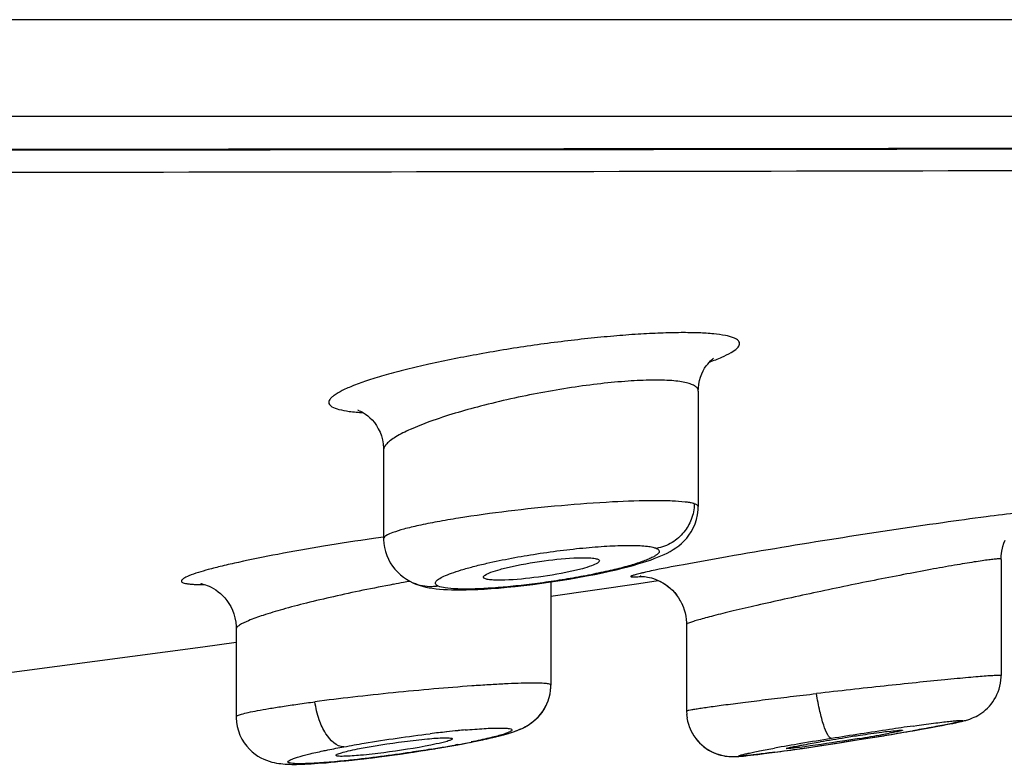
# Model space of a CAD drawing. Units: millimetres. Extents: x 0 to 594, y 0 to 420.
# Drawn here: x 472 to 482, y 165 to 173 of the extents above; entities that cross this region are included whole.
import ezdxf

# ---------------------------------------------------------------- set-up
doc = ezdxf.new("R2010")
doc.units = ezdxf.units.MM
doc.header["$LTSCALE"] = 32.67
doc.layers.get('0').update_dxf_attribs({"linetype": 'CONTINUOUS'})

msp = doc.modelspace()

# ---------------------------------------------------------------- linework, layer by layer
at = {"color": 7, "linetype": 'Continuous'}
for p, q in [((505.016, 172.928), (396.688, 172.928)), ((479.069, 169.093), (479.069, 167.899)), ((475.819, 168.485), (475.819, 167.57)), ((482.215, 167.488), (482.226, 167.522)), ((482.225, 167.521), (482.238, 167.554)), ((482.198, 167.385), (482.201, 167.421)), ((482.201, 167.42), (482.207, 167.455)), ((482.207, 167.454), (482.215, 167.489)), ((482.197, 167.355), (482.198, 167.385)), ((482.197, 167.355), (482.197, 166.154)), ((476.128, 167.11), (476.128, 167.11)), ((477.547, 167.121), (477.547, 166.057)), ((477.547, 166.974), (478.454, 167.106)), ((478.454, 167.106), (478.654, 167.138)), ((477.09, 167.066), (477.177, 167.075)), ((478.845, 166.986), (478.865, 166.957)), ((478.864, 166.959), (478.883, 166.928)), ((478.882, 166.929), (478.899, 166.897)), ((478.898, 166.899), (478.912, 166.866)), ((478.912, 166.867), (478.924, 166.834)), ((478.923, 166.835), (478.933, 166.801)), ((478.933, 166.802), (478.94, 166.768)), ((478.94, 166.769), (478.944, 166.735)), ((478.944, 166.735), (478.947, 166.702)), ((478.947, 166.702), (478.947, 166.684)), ((474.297, 166.638), (474.297, 165.728)), ((478.947, 166.684), (478.947, 165.79)), ((478.947, 165.79), (478.947, 165.785)), ((478.947, 165.786), (478.949, 165.751)), ((478.948, 165.752), (478.953, 165.717)), ((478.952, 165.718), (478.959, 165.684)), ((478.959, 165.685), (478.968, 165.652)), ((481.728, 165.668), (481.754, 165.673)), ((477.128, 165.563), (477.151, 165.571)), ((477.15, 165.571), (477.172, 165.578)), ((477.171, 165.578), (477.193, 165.586)), ((477.192, 165.585), (477.213, 165.594)), ((477.213, 165.594), (477.234, 165.603)), ((478.967, 165.653), (478.979, 165.62)), ((478.978, 165.621), (478.992, 165.589)), ((478.991, 165.591), (479.007, 165.56)), ((481.152, 165.562), (481.233, 165.576)), ((481.233, 165.576), (481.307, 165.589)), ((481.325, 165.592), (481.286, 165.585)), ((481.288, 165.633), (481.325, 165.638)), ((481.307, 165.589), (481.375, 165.601)), ((481.375, 165.601), (481.436, 165.612)), ((481.436, 165.612), (481.492, 165.622)), ((481.492, 165.622), (481.543, 165.631)), ((481.543, 165.631), (481.588, 165.64)), ((481.588, 165.64), (481.629, 165.648)), ((481.629, 165.648), (481.666, 165.655)), ((481.666, 165.655), (481.699, 165.661)), ((481.699, 165.661), (481.728, 165.668)), ((476.714, 165.465), (476.766, 165.476)), ((476.759, 165.474), (476.805, 165.484)), ((476.802, 165.483), (476.842, 165.492)), ((476.842, 165.491), (476.879, 165.5)), ((476.878, 165.499), (476.914, 165.507)), ((476.912, 165.507), (476.947, 165.515)), ((476.944, 165.514), (476.978, 165.522)), ((476.974, 165.522), (477.007, 165.53)), ((477.003, 165.529), (477.034, 165.537)), ((477.031, 165.536), (477.06, 165.544)), ((477.057, 165.543), (477.084, 165.551)), ((477.084, 165.551), (477.108, 165.557)), ((479.006, 165.562), (479.024, 165.532)), ((479.023, 165.534), (479.042, 165.506)), ((480.848, 165.512), (480.846, 165.512)), ((480.865, 165.515), (480.968, 165.532)), ((480.968, 165.532), (481.064, 165.547)), ((481.064, 165.547), (481.152, 165.562)), ((476.336, 165.397), (476.42, 165.412)), ((476.42, 165.412), (476.503, 165.426)), ((476.503, 165.426), (476.566, 165.437)), ((476.504, 165.426), (476.563, 165.437)), ((476.563, 165.437), (476.584, 165.44)), ((476.584, 165.442), (476.566, 165.439)), ((476.584, 165.44), (476.64, 165.451)), ((476.64, 165.451), (476.684, 165.459)), ((479.827, 165.359), (479.89, 165.367)), ((479.887, 165.367), (479.956, 165.376)), ((479.952, 165.376), (480.024, 165.386)), ((479.991, 165.381), (480.067, 165.392)), ((480.063, 165.392), (480.145, 165.403)), ((480.145, 165.403), (480.234, 165.417)), ((480.234, 165.417), (480.331, 165.431)), ((480.331, 165.431), (480.436, 165.447)), ((475.374, 165.269), (475.429, 165.274)), ((475.429, 165.274), (475.493, 165.281)), ((475.487, 165.281), (475.548, 165.287)), ((475.591, 165.292), (475.641, 165.298)), ((475.612, 165.295), (475.692, 165.305)), ((475.68, 165.303), (475.752, 165.312)), ((475.744, 165.311), (475.827, 165.322)), ((475.797, 165.318), (475.851, 165.325)), ((475.827, 165.322), (475.906, 165.333)), ((475.905, 165.332), (475.99, 165.344)), ((475.96, 165.34), (476.015, 165.348)), ((479.4, 165.318), (479.418, 165.318)), ((479.416, 165.318), (479.431, 165.318)), ((479.429, 165.318), (479.443, 165.318)), ((479.442, 165.318), (479.455, 165.318)), ((479.454, 165.318), (479.466, 165.319)), ((479.465, 165.319), (479.477, 165.319)), ((479.476, 165.319), (479.488, 165.32)), ((479.487, 165.32), (479.5, 165.321)), ((479.498, 165.321), (479.511, 165.322)), ((479.51, 165.321), (479.523, 165.323)), ((479.522, 165.322), (479.536, 165.324)), ((479.534, 165.324), (479.548, 165.325)), ((479.536, 165.324), (479.561, 165.326)), ((479.549, 165.325), (479.578, 165.328)), ((479.576, 165.328), (479.609, 165.331)), ((479.607, 165.331), (479.644, 165.335)), ((479.642, 165.335), (479.684, 165.34)), ((479.681, 165.34), (479.728, 165.346)), ((479.725, 165.345), (479.776, 165.352)), ((479.774, 165.352), (479.831, 165.359))]:
    msp.add_line(p, q, dxfattribs=at)
for points in [[(482.628, 172.927), (481.979, 172.927), (481.325, 172.927), (480.664, 172.927), (479.996, 172.928), (479.321, 172.927), (478.64, 172.927), (477.952, 172.927), (477.258, 172.927), (476.559, 172.927), (475.853, 172.928), (475.141, 172.927), (474.424, 172.927), (473.7, 172.927), (472.97, 172.927), (472.235, 172.927), (471.494, 172.928)], [(460.116, 171.571), (461.643, 171.573), (463.157, 171.574), (464.655, 171.576), (466.138, 171.577), (467.604, 171.578), (469.052, 171.58), (470.482, 171.581), (471.891, 171.582), (473.279, 171.584), (474.646, 171.585), (475.99, 171.586), (477.31, 171.587), (478.606, 171.589), (479.876, 171.59), (481.119, 171.592), (482.335, 171.593)], [(479.069, 169.093), (479.07, 169.124), (479.075, 169.165), (479.082, 169.203), (479.093, 169.238), (479.105, 169.271), (479.119, 169.301), (479.134, 169.328), (479.15, 169.352), (479.166, 169.372), (479.181, 169.389), (479.194, 169.404), (479.206, 169.415), (479.216, 169.423), (479.223, 169.428), (479.227, 169.431), (479.227, 169.431)], [(475.555, 168.895), (475.553, 168.895), (475.554, 168.895), (475.559, 168.893), (475.567, 168.89), (475.579, 168.885), (475.594, 168.878), (475.612, 168.867), (475.632, 168.854), (475.654, 168.837), (475.677, 168.817), (475.7, 168.794), (475.723, 168.767), (475.744, 168.737), (475.764, 168.704), (475.782, 168.668), (475.796, 168.629), (475.807, 168.589), (475.815, 168.547), (475.819, 168.504), (475.819, 168.485)], [(478.492, 167.321), (478.536, 167.335), (478.576, 167.348), (478.613, 167.362), (478.649, 167.376), (478.683, 167.39), (478.715, 167.405), (478.747, 167.42), (478.778, 167.437), (478.808, 167.455), (478.838, 167.475), (478.867, 167.496), (478.895, 167.52), (478.922, 167.546), (478.949, 167.575), (478.973, 167.606), (478.996, 167.64), (479.017, 167.678), (479.036, 167.721), (479.051, 167.768), (479.062, 167.816)], [(479.062, 167.816), (479.068, 167.867), (479.069, 167.899)], [(475.819, 167.57), (475.819, 167.56), (475.822, 167.519), (475.828, 167.477), (475.838, 167.436), (475.851, 167.396), (475.868, 167.357), (475.888, 167.32), (475.911, 167.284), (475.936, 167.252), (475.964, 167.221), (475.993, 167.194), (476.024, 167.17), (476.055, 167.149), (476.088, 167.13), (476.12, 167.114), (476.128, 167.11)], [(478.001, 167.2), (478.08, 167.216), (478.153, 167.232), (478.222, 167.248), (478.284, 167.263), (478.342, 167.278), (478.396, 167.293), (478.446, 167.307), (478.492, 167.321)], [(477.177, 167.075), (477.266, 167.085), (477.359, 167.096), (477.453, 167.108), (477.547, 167.121), (477.641, 167.136), (477.734, 167.151), (477.826, 167.167), (477.916, 167.183), (478.001, 167.2)], [(473.939, 167.103), (473.935, 167.103), (473.933, 167.104), (473.934, 167.103), (473.937, 167.103), (473.943, 167.102), (473.952, 167.1), (473.964, 167.096), (473.979, 167.092), (473.997, 167.085), (474.017, 167.077), (474.039, 167.066), (474.062, 167.054), (474.086, 167.039), (474.11, 167.021), (474.133, 167.002), (474.156, 166.98), (474.179, 166.956), (474.2, 166.929), (474.221, 166.899), (474.24, 166.867), (474.257, 166.831), (474.271, 166.793), (474.283, 166.751), (474.292, 166.707), (474.296, 166.66), (474.297, 166.638)], [(476.128, 167.11), (476.152, 167.1), (476.187, 167.087), (476.222, 167.077), (476.256, 167.069)], [(478.476, 167.18), (478.473, 167.18), (478.471, 167.18), (478.47, 167.18), (478.47, 167.18), (478.473, 167.18), (478.477, 167.18), (478.483, 167.179), (478.491, 167.179), (478.502, 167.178), (478.515, 167.177), (478.53, 167.175), (478.546, 167.172), (478.565, 167.168), (478.585, 167.163), (478.607, 167.156), (478.629, 167.148), (478.653, 167.138), (478.678, 167.126), (478.703, 167.112), (478.729, 167.096), (478.754, 167.078), (478.778, 167.057), (478.802, 167.035), (478.825, 167.011), (478.846, 166.985)], [(478.654, 167.138), (478.676, 167.127), (478.702, 167.113), (478.727, 167.097), (478.752, 167.079), (478.777, 167.059), (478.801, 167.036), (478.823, 167.012), (478.845, 166.986)], [(476.256, 167.069), (476.29, 167.062), (476.324, 167.056), (476.36, 167.051), (476.397, 167.047), (476.436, 167.044), (476.477, 167.042), (476.521, 167.04)], [(476.521, 167.04), (476.567, 167.04), (476.617, 167.039), (476.671, 167.04), (476.729, 167.042), (476.791, 167.044), (476.857, 167.048), (476.929, 167.053), (477.007, 167.059), (477.09, 167.066)], [(471.718, 166.154), (473.953, 166.45), (474.297, 166.5)], [(481.754, 165.673), (481.766, 165.676), (481.778, 165.679), (481.789, 165.681), (481.8, 165.684), (481.81, 165.687), (481.82, 165.689), (481.831, 165.692), (481.841, 165.695), (481.852, 165.698), (481.863, 165.702), (481.875, 165.706), (481.889, 165.711), (481.903, 165.717), (481.92, 165.724), (481.938, 165.733), (481.957, 165.743), (481.977, 165.755), (481.997, 165.769), (482.017, 165.784), (482.037, 165.801), (482.057, 165.819), (482.076, 165.839), (482.094, 165.86), (482.111, 165.883), (482.126, 165.906), (482.141, 165.931), (482.154, 165.958), (482.166, 165.986), (482.176, 166.015), (482.184, 166.044), (482.19, 166.075), (482.194, 166.106), (482.197, 166.137), (482.197, 166.154)], [(477.255, 165.612), (477.276, 165.623), (477.298, 165.635), (477.321, 165.649), (477.344, 165.665), (477.368, 165.683), (477.391, 165.704), (477.414, 165.726), (477.435, 165.75), (477.455, 165.775), (477.473, 165.802), (477.49, 165.831), (477.505, 165.862), (477.518, 165.895), (477.529, 165.929), (477.538, 165.965), (477.543, 166.002)], [(477.256, 165.613), (477.278, 165.624), (477.302, 165.637), (477.326, 165.652), (477.35, 165.67), (477.375, 165.689), (477.399, 165.711), (477.422, 165.735), (477.444, 165.761), (477.464, 165.788), (477.482, 165.817), (477.499, 165.849), (477.514, 165.882), (477.526, 165.918), (477.535, 165.954), (477.542, 165.993), (477.546, 166.034), (477.547, 166.057)], [(477.543, 166.002), (477.546, 166.041), (477.547, 166.057)], [(474.297, 165.728), (474.297, 165.718), (474.3, 165.673), (474.307, 165.629), (474.319, 165.584), (474.335, 165.54), (474.355, 165.499), (474.379, 165.461), (474.406, 165.425), (474.433, 165.394), (474.462, 165.368), (474.491, 165.344), (474.521, 165.324), (474.551, 165.306), (474.58, 165.292), (474.609, 165.28), (474.637, 165.27), (474.663, 165.262), (474.689, 165.256), (474.713, 165.251), (474.735, 165.248), (474.758, 165.245), (474.779, 165.243), (474.801, 165.241), (474.823, 165.24), (474.846, 165.239), (474.869, 165.238), (474.893, 165.238), (474.919, 165.238), (474.945, 165.239), (474.974, 165.24), (475.004, 165.241), (475.035, 165.242), (475.069, 165.244), (475.105, 165.246), (475.143, 165.249), (475.184, 165.252), (475.227, 165.255), (475.273, 165.259)], [(477.213, 165.594), (477.234, 165.602), (477.256, 165.613)], [(477.081, 165.55), (477.105, 165.557), (477.13, 165.564)], [(479.041, 165.507), (479.061, 165.483), (479.082, 165.46), (479.104, 165.439), (479.126, 165.42), (479.15, 165.403), (479.174, 165.387), (479.199, 165.373), (479.224, 165.361), (479.249, 165.35), (479.273, 165.342), (479.297, 165.335), (479.321, 165.329), (479.344, 165.325), (479.365, 165.322), (479.384, 165.32), (479.403, 165.318)], [(479.042, 165.506), (479.062, 165.481), (479.083, 165.459), (479.105, 165.438), (479.128, 165.419), (479.151, 165.402), (479.176, 165.386), (479.201, 165.372), (479.226, 165.36), (479.251, 165.35), (479.275, 165.341), (479.299, 165.334), (479.323, 165.328), (479.346, 165.324), (479.367, 165.321), (479.386, 165.319)], [(480.548, 165.464), (480.607, 165.474), (480.669, 165.483), (480.732, 165.493), (480.797, 165.504), (480.865, 165.515)], [(475.99, 165.344), (476.076, 165.357), (476.162, 165.37), (476.249, 165.383), (476.336, 165.397)], [(476.07, 165.356), (476.126, 165.364), (476.182, 165.373)], [(476.237, 165.381), (476.293, 165.39), (476.348, 165.399)], [(476.403, 165.409), (476.457, 165.418), (476.504, 165.426)], [(476.615, 165.446), (476.666, 165.456), (476.726, 165.468)], [(480.436, 165.447), (480.491, 165.456), (480.548, 165.464)], [(475.273, 165.259), (475.322, 165.264), (475.374, 165.269)], [(475.493, 165.281), (475.541, 165.287), (475.612, 165.295)]]:
    msp.add_lwpolyline(points, dxfattribs=at)
for centre, radius, start, end in [((479.983, 138.52), 29.362, 98.1566, 98.3599), ((479.15, 149.716), 17.678, 100.1801, 100.5231), ((479.115, 149.91), 17.481, 99.9594, 100.1802), ((477.827, 153.038), 12.608, 96.1784, 96.5602), ((477.704, 154.175), 11.465, 95.5878, 96.18), ((477.512, 156.125), 9.506, 95.1353, 95.5803), ((487.795, 120.129), 45.967, 98.4437, 99.2014), ((482.195, 156.543), 9.108, 97.3029, 97.7589), ((475.365, 199.725), 34.649, 279.4106, 279.8389), ((486.075, 131.653), 34.316, 98.0196, 98.4296), ((477.983, 151.685), 13.971, 96.5623, 96.9234), ((475.024, 173.916), 8.617, 280.8568, 281.3753), ((473.159, 212.99), 48.096, 278.3178, 279.1962), ((486.709, 126.774), 39.234, 99.1877, 99.6542), ((484.037, 143.478), 22.302, 98.9004, 99.5687), ((484.299, 141.86), 23.942, 98.5486, 98.9207), ((478.069, 181.865), 16.575, 279.2356, 280.0647), ((483.376, 148.025), 17.708, 97.824, 98.5597), ((473.638, 210.061), 45.129, 279.1905, 279.4276), ((479.481, 173.91), 8.496, 280.0651, 280.5754), ((474.028, 179.352), 14.143, 279.2867, 279.9137), ((473.975, 179.654), 14.45, 279.9135, 280.1205), ((473.918, 179.974), 14.775, 280.1205, 280.3239), ((476.563, 165.554), 0.116, 271.4106, 280.3898), ((474.77, 175.237), 9.962, 280.4931, 280.8613), ((476.09, 193.064), 27.956, 277.7416, 278.2817), ((484.319, 140.733), 25.072, 99.6196, 100.2498)]:
    msp.add_arc(centre, radius, start, end, dxfattribs=at)
for points, knots in [([(404.825, 171.872), (407.236, 171.881), (412.246, 171.892), (419.998, 171.903), (428.168, 171.91), (436.602, 171.915), (445.138, 171.918), (453.616, 171.925), (461.871, 171.927), (469.749, 171.93), (477.097, 171.931), (482.826, 171.933), (487.039, 171.935), (489.887, 171.938), (492.506, 171.94), (494.885, 171.943), (497.011, 171.946), (498.875, 171.948), (500.467, 171.95), (501.62, 171.951), (502.402, 171.952), (502.88, 171.952), (503.285, 171.953), (503.618, 171.953), (503.85, 171.953), (503.998, 171.954), (504.082, 171.954), (504.147, 171.954), (504.193, 171.953), (504.221, 171.955), (504.234, 171.953), (504.237, 171.954)], [0, 0, 0, 0, 0.072749, 0.151214, 0.23393, 0.319297, 0.405726, 0.491536, 0.575119, 0.654864, 0.729259, 0.796878, 0.827732, 0.856417, 0.882809, 0.906775, 0.928197, 0.946974, 0.963016, 0.976245, 0.981782, 0.986594, 0.990676, 0.994024, 0.996634, 0.99766, 0.998502, 0.999156, 0.999625, 0.999906, 1, 1, 1, 1]), ([(398.186, 171.314), (400.352, 171.362), (404.938, 171.427), (412.15, 171.478), (419.972, 171.511), (428.246, 171.532), (434.62, 171.543), (438.944, 171.548), (441.851, 171.554), (445.481, 171.552), (449.819, 171.571), (454.116, 171.572), (458.352, 171.577), (463.812, 171.585), (470.323, 171.589), (477.666, 171.596), (484.277, 171.603), (490.02, 171.616), (494.776, 171.629), (498.448, 171.64), (500.961, 171.647), (502.241, 171.652), (502.678, 171.653)], [0, 0, 0, 0, 0.062195, 0.131678, 0.207051, 0.286773, 0.369212, 0.390049, 0.410923, 0.452678, 0.494261, 0.535459, 0.576061, 0.615859, 0.692225, 0.76299, 0.826692, 0.882024, 0.927854, 0.963238, 0.987452, 1, 1, 1, 1]), ([(408.373, 171.14), (411.279, 171.174), (417.321, 171.219), (424.992, 171.252), (431.409, 171.271), (436.355, 171.283), (441.341, 171.294), (445.504, 171.299), (448.829, 171.314), (451.307, 171.321), (453.769, 171.324), (457.007, 171.328), (460.982, 171.337), (469.721, 171.35), (476.857, 171.358), (482.436, 171.371)], [0, 0, 0, 0, 0.117703, 0.244758, 0.310699, 0.37764, 0.44511, 0.512651, 0.546294, 0.579772, 0.613033, 0.646018, 0.710926, 0.774038, 1, 1, 1, 1]), ([(479.184, 169.392), (479.227, 169.408), (479.304, 169.437), (479.401, 169.484), (479.46, 169.523), (479.487, 169.555), (479.497, 169.576), (479.495, 169.596), (479.483, 169.615), (479.462, 169.63), (479.417, 169.651), (479.338, 169.67), (479.218, 169.686), (479.065, 169.695), (478.882, 169.697), (478.673, 169.692), (478.441, 169.68), (478.19, 169.661), (477.832, 169.626), (477.559, 169.592), (477.374, 169.566)], [0, 0, 0, 0, 0.054765, 0.097164, 0.12705, 0.137667, 0.146029, 0.153323, 0.161273, 0.171269, 0.184043, 0.218967, 0.266882, 0.327436, 0.399777, 0.482716, 0.574805, 0.674409, 0.779725, 1, 1, 1, 1]), ([(477.374, 169.566), (477.185, 169.539), (476.822, 169.48), (476.382, 169.393), (476.061, 169.318), (475.852, 169.262), (475.67, 169.208), (475.518, 169.155), (475.399, 169.104), (475.323, 169.062), (475.281, 169.028), (475.262, 169.007), (475.251, 168.985), (475.253, 168.955), (475.293, 168.922), (475.366, 168.899), (475.474, 168.88), (475.558, 168.873), (475.606, 168.87)], [0, 0, 0, 0, 0.218454, 0.421737, 0.513375, 0.59628, 0.669107, 0.730692, 0.780126, 0.816877, 0.830559, 0.841353, 0.849809, 0.857114, 0.874741, 0.90343, 0.945177, 1, 1, 1, 1]), ([(479.069, 169.093), (479.069, 169.102), (479.063, 169.123), (479.036, 169.146), (478.996, 169.165), (478.942, 169.181), (478.874, 169.193), (478.756, 169.205), (478.578, 169.208), (478.333, 169.196), (478.055, 169.17), (477.754, 169.13), (477.549, 169.095), (477.444, 169.075)], [0, 0, 0, 0, 0.016287, 0.035848, 0.061752, 0.095256, 0.136753, 0.186224, 0.307813, 0.456113, 0.625452, 0.809128, 1, 1, 1, 1]), ([(477.444, 169.075), (477.235, 169.036), (476.848, 168.951), (476.398, 168.819), (476.108, 168.705), (475.973, 168.639), (475.893, 168.586), (475.846, 168.546), (475.819, 168.509), (475.819, 168.485)], [0, 0, 0, 0, 0.362852, 0.674355, 0.797547, 0.893581, 0.930658, 0.960362, 1, 1, 1, 1]), ([(478.932, 167.947), (478.888, 167.952), (478.786, 167.959), (478.536, 167.962), (478.154, 167.949), (477.646, 167.911), (477.116, 167.856), (476.689, 167.797), (476.382, 167.745), (476.192, 167.707), (476.04, 167.672), (475.924, 167.636), (475.856, 167.61), (475.819, 167.582), (475.819, 167.57)], [0, 0, 0, 0, 0.042234, 0.096943, 0.237289, 0.404809, 0.580039, 0.743076, 0.814248, 0.875839, 0.926168, 0.963915, 0.988283, 1, 1, 1, 1]), ([(479.028, 167.929), (479.027, 167.874), (479.006, 167.768), (478.925, 167.628), (478.801, 167.519), (478.694, 167.478), (478.638, 167.468)], [0, 0, 0, 0, 0.253549, 0.487033, 0.737233, 1, 1, 1, 1]), ([(478.996, 167.938), (478.991, 167.939), (478.97, 167.943), (478.949, 167.945), (478.932, 167.947)], [0, 0, 0, 0, 0.222964, 1, 1, 1, 1]), ([(479.028, 167.929), (479.026, 167.93), (479.015, 167.933), (479.004, 167.936), (478.996, 167.938)], [0, 0, 0, 0, 0.225355, 1, 1, 1, 1]), ([(479.028, 167.929), (479.039, 167.926), (479.056, 167.921), (479.069, 167.906), (479.069, 167.899)], [0, 0, 0, 0, 0.637235, 1, 1, 1, 1]), ([(482.378, 167.835), (482.266, 167.823), (482.004, 167.79), (481.376, 167.704), (480.86, 167.625), (480.494, 167.568)], [0, 0, 0, 0, 0.177437, 0.415826, 1, 1, 1, 1]), ([(475.714, 167.57), (475.542, 167.545), (475.212, 167.494), (474.747, 167.412), (474.398, 167.342), (474.158, 167.288), (473.986, 167.244), (473.852, 167.205), (473.762, 167.165), (473.738, 167.147), (473.728, 167.136), (473.731, 167.123), (473.743, 167.115), (473.761, 167.109), (473.788, 167.103), (473.822, 167.099), (473.884, 167.095), (473.934, 167.094), (473.97, 167.095)], [0, 0, 0, 0, 0.226813, 0.43657, 0.617031, 0.692855, 0.757501, 0.849559, 0.875835, 0.884106, 0.889579, 0.893759, 0.89935, 0.907794, 0.9195, 0.93458, 0.953052, 1, 1, 1, 1]), ([(480.494, 167.568), (480.118, 167.508), (479.591, 167.422), (478.955, 167.308), (478.693, 167.258), (478.583, 167.235)], [0, 0, 0, 0, 0.588168, 0.825887, 1, 1, 1, 1]), ([(478.638, 167.468), (478.649, 167.463), (478.67, 167.451), (478.664, 167.424), (478.648, 167.408), (478.623, 167.39), (478.588, 167.371), (478.543, 167.351), (478.464, 167.321), (478.343, 167.284), (478.175, 167.242), (477.982, 167.2), (477.771, 167.16), (477.549, 167.125), (477.325, 167.095), (477.109, 167.071), (476.907, 167.055), (476.728, 167.047), (476.58, 167.048), (476.468, 167.056), (476.405, 167.068), (476.382, 167.078)], [0, 0, 0, 0, 0.016116, 0.022642, 0.031676, 0.044392, 0.061111, 0.081854, 0.106515, 0.166816, 0.240033, 0.323602, 0.414527, 0.509483, 0.604939, 0.697279, 0.782935, 0.858569, 0.921284, 0.968837, 1, 1, 1, 1]), ([(476.884, 167.314), (477.055, 167.353), (477.318, 167.402), (477.673, 167.451), (477.935, 167.479), (478.173, 167.496), (478.374, 167.501), (478.512, 167.495), (478.594, 167.483), (478.625, 167.474), (478.638, 167.468)], [0, 0, 0, 0, 0.296654, 0.454071, 0.605912, 0.743478, 0.858846, 0.945617, 0.976948, 1, 1, 1, 1]), ([(476.382, 167.078), (476.376, 167.081), (476.367, 167.086), (476.356, 167.097), (476.352, 167.11), (476.357, 167.124), (476.369, 167.137), (476.396, 167.158), (476.446, 167.184), (476.525, 167.215), (476.627, 167.248), (476.749, 167.282), (476.837, 167.304), (476.884, 167.314)], [0, 0, 0, 0, 0.030259, 0.053025, 0.071909, 0.092744, 0.12006, 0.155883, 0.255376, 0.392262, 0.564416, 0.768429, 1, 1, 1, 1]), ([(477.146, 167.282), (477.271, 167.309), (477.511, 167.348), (477.754, 167.371), (477.87, 167.372)], [0, 0, 0, 0, 0.523156, 1, 1, 1, 1]), ([(478.049, 167.34), (478.048, 167.335), (478.042, 167.326), (478.015, 167.307), (477.956, 167.283), (477.863, 167.255), (477.789, 167.238), (477.747, 167.229)], [0, 0, 0, 0, 0.038175, 0.099383, 0.302935, 0.609231, 1, 1, 1, 1]), ([(477.87, 167.372), (477.896, 167.372), (477.94, 167.371), (477.991, 167.367), (478.022, 167.36), (478.038, 167.355), (478.049, 167.346), (478.049, 167.34)], [0, 0, 0, 0, 0.40699, 0.710459, 0.8207, 0.903365, 1, 1, 1, 1]), ([(482.197, 167.355), (482.197, 167.358), (482.181, 167.36), (482.162, 167.359), (482.12, 167.356), (482.067, 167.349), (481.997, 167.34), (481.915, 167.327), (481.819, 167.312), (481.669, 167.286), (481.457, 167.248), (481.18, 167.196), (480.882, 167.137), (480.676, 167.096), (480.572, 167.074)], [0, 0, 0, 0, 0.005273, 0.019689, 0.043615, 0.076886, 0.11916, 0.169999, 0.228858, 0.295122, 0.447046, 0.619669, 0.806307, 1, 1, 1, 1]), ([(476.85, 167.17), (476.848, 167.179), (476.88, 167.204), (476.935, 167.225), (477.031, 167.256), (477.104, 167.273), (477.146, 167.282)], [0, 0, 0, 0, 0.091624, 0.292631, 0.601666, 1, 1, 1, 1]), ([(477.747, 167.229), (477.623, 167.202), (477.384, 167.163), (477.142, 167.141), (477.027, 167.14)], [0, 0, 0, 0, 0.523888, 1, 1, 1, 1]), ([(478.583, 167.235), (478.556, 167.229), (478.518, 167.221), (478.471, 167.21), (478.442, 167.203), (478.418, 167.196), (478.4, 167.191), (478.386, 167.186), (478.378, 167.183), (478.371, 167.179), (478.374, 167.175), (478.382, 167.175), (478.393, 167.173), (478.409, 167.174), (478.441, 167.175), (478.468, 167.177), (478.487, 167.179)], [0, 0, 0, 0, 0.245864, 0.347786, 0.435328, 0.508262, 0.566458, 0.609836, 0.63843, 0.652921, 0.661049, 0.680706, 0.714922, 0.764014, 0.827961, 1, 1, 1, 1]), ([(475.922, 167.097), (475.816, 167.077), (475.609, 167.037), (475.309, 166.972), (475.032, 166.907), (474.79, 166.843), (474.589, 166.783), (474.439, 166.73), (474.348, 166.689), (474.307, 166.659), (474.297, 166.644), (474.297, 166.638)], [0, 0, 0, 0, 0.189374, 0.371817, 0.540764, 0.690133, 0.81447, 0.909147, 0.970795, 0.988993, 1, 1, 1, 1]), ([(476.382, 167.078), (476.36, 167.075), (476.275, 167.067), (476.187, 167.084), (476.128, 167.11)], [0, 0, 0, 0, 0.257703, 1, 1, 1, 1]), ([(477.027, 167.14), (477.003, 167.139), (476.96, 167.14), (476.904, 167.145), (476.869, 167.151), (476.85, 167.163), (476.85, 167.17)], [0, 0, 0, 0, 0.399382, 0.701091, 0.897754, 1, 1, 1, 1]), ([(480.572, 167.074), (480.467, 167.052), (480.261, 167.009), (479.962, 166.944), (479.686, 166.882), (479.475, 166.833), (479.325, 166.797), (479.229, 166.773), (479.147, 166.751), (479.078, 166.732), (479.023, 166.716), (478.984, 166.703), (478.96, 166.694), (478.95, 166.688), (478.947, 166.685), (478.947, 166.684)], [0, 0, 0, 0, 0.19198, 0.377, 0.548326, 0.699549, 0.765758, 0.824792, 0.876035, 0.918943, 0.953054, 0.977995, 0.993544, 0.997819, 1, 1, 1, 1]), ([(482.197, 166.154), (482.197, 166.155), (482.192, 166.156), (482.186, 166.156), (482.173, 166.156), (482.157, 166.156), (482.135, 166.155), (482.097, 166.153), (482.038, 166.149), (481.954, 166.142), (481.854, 166.133), (481.739, 166.123), (481.559, 166.106), (481.308, 166.08), (480.984, 166.046), (480.641, 166.009), (480.407, 165.982), (480.29, 165.969)], [0, 0, 0, 0, 0.001434, 0.005253, 0.011574, 0.020398, 0.031705, 0.045462, 0.08016, 0.12407, 0.176656, 0.237274, 0.305184, 0.459516, 0.632268, 0.815281, 1, 1, 1, 1]), ([(477.547, 166.057), (477.547, 166.062), (477.521, 166.07), (477.484, 166.074), (477.413, 166.077), (477.32, 166.077), (477.202, 166.074), (477.062, 166.068), (476.903, 166.059), (476.659, 166.043), (476.329, 166.016), (475.919, 165.978), (475.509, 165.933), (475.239, 165.901), (475.109, 165.884)], [0, 0, 0, 0, 0.006888, 0.024089, 0.052134, 0.090682, 0.139111, 0.196597, 0.262148, 0.334621, 0.495215, 0.667381, 0.839476, 1, 1, 1, 1]), ([(474.297, 165.728), (474.297, 165.731), (474.301, 165.736), (474.32, 165.746), (474.361, 165.759), (474.429, 165.776), (474.523, 165.795), (474.64, 165.815), (474.779, 165.837), (474.938, 165.861), (475.05, 165.876), (475.109, 165.884)], [0, 0, 0, 0, 0.008227, 0.023081, 0.076321, 0.161341, 0.276974, 0.421313, 0.59192, 0.785903, 1, 1, 1, 1]), ([(475.409, 165.419), (475.333, 165.419), (475.223, 165.534), (475.146, 165.705), (475.118, 165.821), (475.109, 165.884)], [0, 0, 0, 0, 0.395989, 0.67192, 1, 1, 1, 1]), ([(478.947, 165.79), (478.947, 165.791), (478.95, 165.792), (478.954, 165.793), (478.962, 165.796), (478.978, 165.799), (479.007, 165.804), (479.049, 165.811), (479.104, 165.82), (479.169, 165.829), (479.245, 165.84), (479.366, 165.856), (479.539, 165.879), (479.769, 165.907), (480.022, 165.938), (480.199, 165.958), (480.29, 165.969)], [0, 0, 0, 0, 0.001562, 0.005245, 0.011183, 0.01939, 0.042565, 0.074616, 0.115293, 0.164273, 0.221168, 0.285532, 0.434621, 0.606964, 0.797328, 1, 1, 1, 1]), ([(480.444, 165.505), (480.437, 165.505), (480.421, 165.518), (480.393, 165.563), (480.358, 165.654), (480.321, 165.797), (480.299, 165.907), (480.29, 165.969)], [0, 0, 0, 0, 0.041752, 0.111607, 0.324105, 0.62345, 1, 1, 1, 1]), ([(481.325, 165.638), (481.391, 165.648), (481.485, 165.66), (481.602, 165.675), (481.671, 165.683), (481.725, 165.688), (481.761, 165.691), (481.782, 165.692), (481.793, 165.692), (481.798, 165.692), (481.803, 165.69), (481.798, 165.687), (481.788, 165.684), (481.764, 165.676), (481.725, 165.668), (481.67, 165.656), (481.602, 165.643), (481.485, 165.62), (481.391, 165.604), (481.325, 165.592)], [0, 0, 0, 0, 0.207942, 0.293552, 0.365232, 0.421958, 0.462928, 0.477327, 0.48762, 0.493823, 0.496279, 0.499273, 0.506141, 0.532144, 0.574337, 0.632144, 0.704741, 0.79109, 1, 1, 1, 1]), ([(476.661, 165.593), (476.727, 165.598), (476.819, 165.606), (476.935, 165.612), (477.004, 165.613), (477.059, 165.613), (477.101, 165.61), (477.127, 165.606), (477.144, 165.599), (477.144, 165.59), (477.139, 165.584), (477.132, 165.579), (477.115, 165.569), (477.084, 165.557), (477.036, 165.542), (476.975, 165.525), (476.902, 165.507), (476.816, 165.488), (476.755, 165.475), (476.723, 165.469)], [0, 0, 0, 0, 0.211351, 0.299058, 0.372941, 0.432647, 0.477772, 0.507014, 0.521692, 0.526824, 0.533602, 0.543411, 0.556911, 0.595808, 0.650146, 0.718472, 0.80002, 0.89424, 1, 1, 1, 1]), ([(481.037, 165.577), (481.065, 165.581), (481.109, 165.586), (481.153, 165.591), (481.169, 165.591)], [0, 0, 0, 0, 0.641499, 1, 1, 1, 1]), ([(481.178, 165.59), (481.178, 165.589), (481.174, 165.588), (481.168, 165.585), (481.157, 165.583), (481.141, 165.579), (481.122, 165.575), (481.088, 165.568), (481.06, 165.563), (481.04, 165.559)], [0, 0, 0, 0, 0.019878, 0.070387, 0.152012, 0.264273, 0.406445, 0.57734, 1, 1, 1, 1]), ([(481.169, 165.591), (481.171, 165.591), (481.174, 165.591), (481.178, 165.591), (481.178, 165.59)], [0, 0, 0, 0, 0.736824, 1, 1, 1, 1]), ([(475.409, 165.419), (475.479, 165.432), (475.774, 165.484), (476.072, 165.526), (476.299, 165.554)], [0, 0, 0, 0, 0.236023, 1, 1, 1, 1]), ([(475.548, 165.397), (475.709, 165.429), (475.951, 165.466), (476.251, 165.5), (476.388, 165.511), (476.447, 165.512)], [0, 0, 0, 0, 0.543139, 0.806947, 1, 1, 1, 1]), ([(476.449, 165.468), (476.439, 165.466), (476.392, 165.454), (476.344, 165.444), (476.307, 165.436)], [0, 0, 0, 0, 0.209916, 1, 1, 1, 1]), ([(476.447, 165.512), (476.458, 165.512), (476.479, 165.512), (476.505, 165.51), (476.52, 165.509), (476.528, 165.504), (476.528, 165.501)], [0, 0, 0, 0, 0.420731, 0.727133, 0.915536, 1, 1, 1, 1]), ([(476.509, 165.488), (476.506, 165.486), (476.486, 165.479), (476.465, 165.473), (476.449, 165.468)], [0, 0, 0, 0, 0.191154, 1, 1, 1, 1]), ([(476.528, 165.501), (476.528, 165.499), (476.521, 165.493), (476.514, 165.49), (476.509, 165.488)], [0, 0, 0, 0, 0.331059, 1, 1, 1, 1]), ([(480.73, 165.505), (480.673, 165.496), (480.468, 165.463), (480.262, 165.432), (480.113, 165.413)], [0, 0, 0, 0, 0.275219, 1, 1, 1, 1]), ([(480.117, 165.433), (480.132, 165.435), (480.203, 165.448), (480.274, 165.461), (480.329, 165.47)], [0, 0, 0, 0, 0.216675, 1, 1, 1, 1]), ([(475.175, 165.253), (475.126, 165.25), (475.056, 165.246), (474.97, 165.244), (474.921, 165.244), (474.883, 165.246), (474.857, 165.25), (474.842, 165.254), (474.835, 165.257), (474.83, 165.26), (474.83, 165.268), (474.842, 165.277), (474.86, 165.288), (474.892, 165.3), (474.953, 165.32), (475.055, 165.347), (475.143, 165.366), (475.194, 165.377)], [0, 0, 0, 0, 0.20329, 0.283982, 0.350416, 0.4026, 0.441182, 0.455266, 0.465764, 0.472969, 0.478665, 0.495903, 0.526128, 0.570642, 0.630161, 0.789283, 1, 1, 1, 1]), ([(475.194, 165.377), (475.21, 165.381), (475.282, 165.395), (475.354, 165.409), (475.409, 165.419)], [0, 0, 0, 0, 0.233843, 1, 1, 1, 1]), ([(475.326, 165.331), (475.326, 165.333), (475.331, 165.338), (475.349, 165.347), (475.392, 165.361), (475.461, 165.378), (475.517, 165.39), (475.548, 165.397)], [0, 0, 0, 0, 0.026688, 0.080009, 0.276858, 0.588488, 1, 1, 1, 1]), ([(476.307, 165.436), (476.146, 165.404), (475.904, 165.367), (475.603, 165.332), (475.465, 165.322), (475.407, 165.321)], [0, 0, 0, 0, 0.543134, 0.807063, 1, 1, 1, 1]), ([(476.31, 165.394), (476.24, 165.383), (475.961, 165.34), (475.681, 165.303), (475.471, 165.28)], [0, 0, 0, 0, 0.251888, 1, 1, 1, 1]), ([(479.856, 165.363), (479.804, 165.356), (479.731, 165.346), (479.641, 165.335), (479.588, 165.33), (479.547, 165.326), (479.519, 165.324), (479.503, 165.323), (479.495, 165.324), (479.491, 165.324), (479.488, 165.326), (479.491, 165.328), (479.499, 165.331), (479.517, 165.337), (479.547, 165.344), (479.589, 165.353), (479.642, 165.364), (479.732, 165.382), (479.806, 165.396), (479.857, 165.405)], [0, 0, 0, 0, 0.209742, 0.295059, 0.36605, 0.421943, 0.462148, 0.476245, 0.48631, 0.492394, 0.494936, 0.498095, 0.504984, 0.530763, 0.572516, 0.629834, 0.702099, 0.788524, 1, 1, 1, 1]), ([(479.977, 165.401), (479.977, 165.402), (479.982, 165.403), (479.987, 165.405), (479.999, 165.408), (480.014, 165.412), (480.034, 165.416), (480.069, 165.423), (480.097, 165.429), (480.117, 165.433)], [0, 0, 0, 0, 0.01868, 0.068244, 0.149322, 0.261424, 0.403815, 0.57528, 1, 1, 1, 1]), ([(479.987, 165.4), (479.984, 165.4), (479.982, 165.4), (479.978, 165.4), (479.977, 165.401)], [0, 0, 0, 0, 0.726848, 1, 1, 1, 1]), ([(480.113, 165.413), (480.086, 165.41), (480.044, 165.405), (480.002, 165.4), (479.987, 165.4)], [0, 0, 0, 0, 0.640319, 1, 1, 1, 1]), ([(475.471, 165.28), (475.445, 165.277), (475.346, 165.267), (475.248, 165.259), (475.175, 165.253)], [0, 0, 0, 0, 0.270345, 1, 1, 1, 1]), ([(475.407, 165.321), (475.395, 165.32), (475.376, 165.32), (475.35, 165.322), (475.335, 165.324), (475.326, 165.328), (475.326, 165.331)], [0, 0, 0, 0, 0.414042, 0.718686, 0.910361, 1, 1, 1, 1])]:
    msp.add_open_spline(points, degree=3, knots=knots, dxfattribs=at)

doc.saveas('drawing.dxf')
